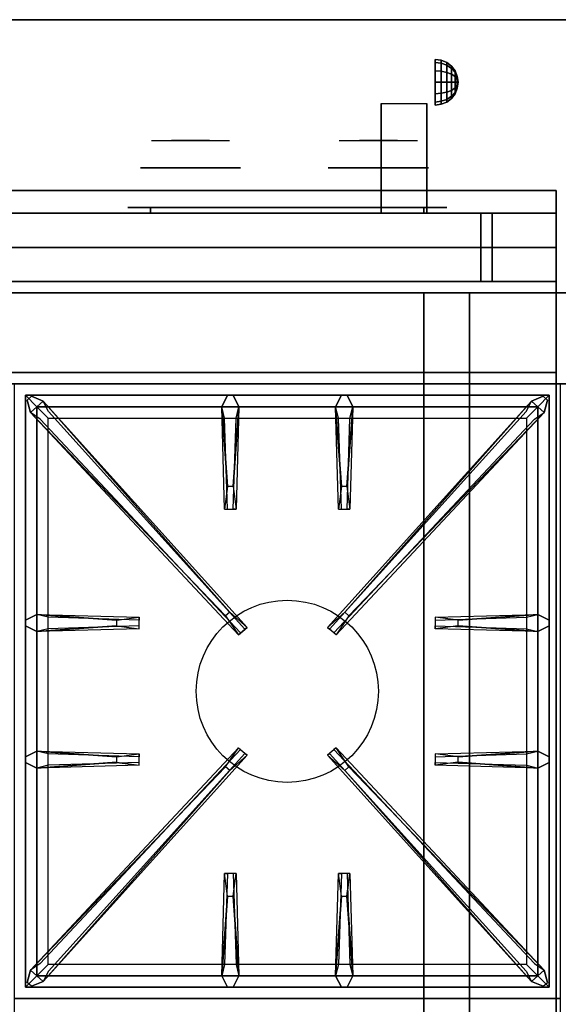
# Model space of a CAD drawing. Extents: x -78 to 78, y -42 to 42.
# Drawn here: x -30 to -18, y 20 to 42 of the extents above; entities that cross this region are included whole.
import ezdxf

# ---------------------------------------------------------------- set-up
doc = ezdxf.new("R2010")
doc.units = 0
for name, color, linetype in [('3D', 254, 'CONTINUOUS'), ('3D-BLACK', 250, 'CONTINUOUS'), ('3D-CASTIRON', 251, 'CONTINUOUS'), ('3D-CHROME', 254, 'CONTINUOUS'), ('3D-FLAT', 7, 'CONTINUOUS'), ('3D-NON', 43, 'CONTINUOUS'), ('3D-VHC', 1, 'CONTINUOUS')]:
    doc.layers.add(name, color=color, linetype=linetype)

msp = doc.modelspace()

# ---------------------------------------------------------------- linework, layer by layer
at = {"layer": '3D', "extrusion": (-1, 0, 0)}
msp.add_arc((-41.886, 19.744, 20.938), 4.902, 32.4662, 62.8207, dxfattribs=at)
at = {"layer": '3D'}
for points in [[(-20.621, 41.108, 24.25), (-20.75, 41.125, 24.25), (-20.75, 41.058, 24.5), (-20.621, 41.043, 24.491)], [(-20.621, 41.043, 24.009), (-20.75, 41.058, 24), (-20.75, 41.125, 24.25), (-20.621, 41.108, 24.25)], [(-20.5, 41.058, 24.25), (-20.621, 41.108, 24.25), (-20.621, 41.043, 24.491), (-20.5, 41, 24.467)], [(-20.5, 41, 24.033), (-20.621, 41.043, 24.009), (-20.621, 41.108, 24.25), (-20.5, 41.058, 24.25)], [(-20.621, 41.043, 24.491), (-20.75, 41.058, 24.5), (-20.75, 40.875, 24.683), (-20.621, 40.866, 24.668)], [(-20.621, 40.866, 23.832), (-20.75, 40.875, 23.817), (-20.75, 41.058, 24), (-20.621, 41.043, 24.009)], [(-20.621, 40.866, 24.668), (-20.75, 40.875, 24.683), (-20.75, 40.625, 24.75), (-20.621, 40.625, 24.733)], [(-20.621, 40.625, 23.767), (-20.75, 40.625, 23.75), (-20.75, 40.875, 23.817), (-20.621, 40.866, 23.832)], [(-20.5, 41, 24.467), (-20.621, 41.043, 24.491), (-20.621, 40.866, 24.668), (-20.5, 40.842, 24.625)], [(-20.5, 40.842, 23.875), (-20.621, 40.866, 23.832), (-20.621, 41.043, 24.009), (-20.5, 41, 24.033)], [(-20.396, 40.979, 24.25), (-20.5, 41.058, 24.25), (-20.5, 41, 24.467), (-20.396, 40.931, 24.427)], [(-20.396, 40.931, 24.073), (-20.5, 41, 24.033), (-20.5, 41.058, 24.25), (-20.396, 40.979, 24.25)], [(-20.396, 40.931, 24.427), (-20.5, 41, 24.467), (-20.5, 40.842, 24.625), (-20.396, 40.802, 24.556)], [(-20.396, 40.802, 23.944), (-20.5, 40.842, 23.875), (-20.5, 41, 24.033), (-20.396, 40.931, 24.073)], [(-20.317, 40.875, 24.25), (-20.396, 40.979, 24.25), (-20.396, 40.931, 24.427), (-20.317, 40.842, 24.375)], [(-20.317, 40.842, 24.125), (-20.396, 40.931, 24.073), (-20.396, 40.979, 24.25), (-20.317, 40.875, 24.25)], [(-20.317, 40.842, 24.375), (-20.396, 40.931, 24.427), (-20.396, 40.802, 24.556), (-20.317, 40.75, 24.467)], [(-20.317, 40.75, 24.033), (-20.396, 40.802, 23.944), (-20.396, 40.931, 24.073), (-20.317, 40.842, 24.125)], [(-20.267, 40.754, 24.25), (-20.317, 40.875, 24.25), (-20.317, 40.842, 24.375), (-20.267, 40.737, 24.315)], [(-20.267, 40.737, 24.185), (-20.317, 40.842, 24.125), (-20.317, 40.875, 24.25), (-20.267, 40.754, 24.25)], [(-20.5, 40.842, 24.625), (-20.621, 40.866, 24.668), (-20.621, 40.625, 24.733), (-20.5, 40.625, 24.683)], [(-20.5, 40.625, 23.817), (-20.621, 40.625, 23.767), (-20.621, 40.866, 23.832), (-20.5, 40.842, 23.875)], [(-20.396, 40.802, 24.556), (-20.5, 40.842, 24.625), (-20.5, 40.625, 24.683), (-20.396, 40.625, 24.604)], [(-20.396, 40.625, 23.896), (-20.5, 40.625, 23.817), (-20.5, 40.842, 23.875), (-20.396, 40.802, 23.944)], [(-20.317, 40.75, 24.467), (-20.396, 40.802, 24.556), (-20.396, 40.625, 24.604), (-20.317, 40.625, 24.5)], [(-20.317, 40.625, 24), (-20.396, 40.625, 23.896), (-20.396, 40.802, 23.944), (-20.317, 40.75, 24.033)], [(-20.267, 40.737, 24.315), (-20.317, 40.842, 24.375), (-20.317, 40.75, 24.467), (-20.267, 40.69, 24.362)], [(-20.267, 40.69, 24.138), (-20.317, 40.75, 24.033), (-20.317, 40.842, 24.125), (-20.267, 40.737, 24.185)], [(-20.267, 40.69, 24.362), (-20.317, 40.75, 24.467), (-20.317, 40.625, 24.5), (-20.267, 40.625, 24.379)], [(-20.267, 40.625, 24.121), (-20.317, 40.625, 24), (-20.317, 40.75, 24.033), (-20.267, 40.69, 24.138)], [(-20.25, 40.625, 24.25), (-20.267, 40.754, 24.25), (-20.267, 40.737, 24.315), (-20.25, 40.625, 24.25)], [(-20.25, 40.625, 24.25), (-20.267, 40.737, 24.185), (-20.267, 40.754, 24.25), (-20.25, 40.625, 24.25)], [(-20.25, 40.625, 24.25), (-20.267, 40.737, 24.315), (-20.267, 40.69, 24.362), (-20.25, 40.625, 24.25)], [(-20.25, 40.625, 24.25), (-20.267, 40.69, 24.138), (-20.267, 40.737, 24.185), (-20.25, 40.625, 24.25)], [(-20.25, 40.625, 24.25), (-20.267, 40.69, 24.362), (-20.267, 40.625, 24.379), (-20.25, 40.625, 24.25)], [(-20.25, 40.625, 24.25), (-20.267, 40.625, 24.121), (-20.267, 40.69, 24.138), (-20.25, 40.625, 24.25)], [(-20.621, 40.384, 23.832), (-20.75, 40.375, 23.817), (-20.75, 40.625, 23.75), (-20.621, 40.625, 23.767)], [(-20.621, 40.625, 24.733), (-20.75, 40.625, 24.75), (-20.75, 40.375, 24.683), (-20.621, 40.384, 24.668)], [(-20.5, 40.408, 23.875), (-20.621, 40.384, 23.832), (-20.621, 40.625, 23.767), (-20.5, 40.625, 23.817)], [(-20.5, 40.625, 24.683), (-20.621, 40.625, 24.733), (-20.621, 40.384, 24.668), (-20.5, 40.408, 24.625)], [(-20.396, 40.448, 23.944), (-20.5, 40.408, 23.875), (-20.5, 40.625, 23.817), (-20.396, 40.625, 23.896)], [(-20.396, 40.625, 24.604), (-20.5, 40.625, 24.683), (-20.5, 40.408, 24.625), (-20.396, 40.448, 24.556)], [(-20.396, 40.319, 24.073), (-20.5, 40.25, 24.033), (-20.5, 40.408, 23.875), (-20.396, 40.448, 23.944)], [(-20.396, 40.448, 24.556), (-20.5, 40.408, 24.625), (-20.5, 40.25, 24.467), (-20.396, 40.319, 24.427)], [(-20.317, 40.5, 24.033), (-20.396, 40.448, 23.944), (-20.396, 40.625, 23.896), (-20.317, 40.625, 24)], [(-20.317, 40.625, 24.5), (-20.396, 40.625, 24.604), (-20.396, 40.448, 24.556), (-20.317, 40.5, 24.467)], [(-20.317, 40.408, 24.125), (-20.396, 40.319, 24.073), (-20.396, 40.448, 23.944), (-20.317, 40.5, 24.033)], [(-20.317, 40.5, 24.467), (-20.396, 40.448, 24.556), (-20.396, 40.319, 24.427), (-20.317, 40.408, 24.375)], [(-20.267, 40.56, 24.138), (-20.317, 40.5, 24.033), (-20.317, 40.625, 24), (-20.267, 40.625, 24.121)], [(-20.267, 40.625, 24.379), (-20.317, 40.625, 24.5), (-20.317, 40.5, 24.467), (-20.267, 40.56, 24.362)], [(-20.267, 40.513, 24.185), (-20.317, 40.408, 24.125), (-20.317, 40.5, 24.033), (-20.267, 40.56, 24.138)], [(-20.267, 40.56, 24.362), (-20.317, 40.5, 24.467), (-20.317, 40.408, 24.375), (-20.267, 40.513, 24.315)], [(-20.267, 40.496, 24.25), (-20.317, 40.375, 24.25), (-20.317, 40.408, 24.125), (-20.267, 40.513, 24.185)], [(-20.267, 40.513, 24.315), (-20.317, 40.408, 24.375), (-20.317, 40.375, 24.25), (-20.267, 40.496, 24.25)], [(-20.25, 40.625, 24.25), (-20.267, 40.56, 24.138), (-20.267, 40.625, 24.121), (-20.25, 40.625, 24.25)], [(-20.25, 40.625, 24.25), (-20.267, 40.513, 24.185), (-20.267, 40.56, 24.138), (-20.25, 40.625, 24.25)], [(-20.25, 40.625, 24.25), (-20.267, 40.496, 24.25), (-20.267, 40.513, 24.185), (-20.25, 40.625, 24.25)], [(-20.25, 40.625, 24.25), (-20.267, 40.513, 24.315), (-20.267, 40.496, 24.25), (-20.25, 40.625, 24.25)], [(-20.25, 40.625, 24.25), (-20.267, 40.56, 24.362), (-20.267, 40.513, 24.315), (-20.25, 40.625, 24.25)], [(-20.25, 40.625, 24.25), (-20.267, 40.625, 24.379), (-20.267, 40.56, 24.362), (-20.25, 40.625, 24.25)], [(-20.621, 40.207, 24.009), (-20.75, 40.192, 24), (-20.75, 40.375, 23.817), (-20.621, 40.384, 23.832)], [(-20.621, 40.384, 24.668), (-20.75, 40.375, 24.683), (-20.75, 40.192, 24.5), (-20.621, 40.207, 24.491)], [(-20.5, 40.25, 24.033), (-20.621, 40.207, 24.009), (-20.621, 40.384, 23.832), (-20.5, 40.408, 23.875)], [(-20.5, 40.408, 24.625), (-20.621, 40.384, 24.668), (-20.621, 40.207, 24.491), (-20.5, 40.25, 24.467)], [(-20.5, 40.192, 24.25), (-20.621, 40.142, 24.25), (-20.621, 40.207, 24.009), (-20.5, 40.25, 24.033)], [(-20.5, 40.25, 24.467), (-20.621, 40.207, 24.491), (-20.621, 40.142, 24.25), (-20.5, 40.192, 24.25)], [(-20.396, 40.271, 24.25), (-20.5, 40.192, 24.25), (-20.5, 40.25, 24.033), (-20.396, 40.319, 24.073)], [(-20.396, 40.319, 24.427), (-20.5, 40.25, 24.467), (-20.5, 40.192, 24.25), (-20.396, 40.271, 24.25)], [(-20.317, 40.375, 24.25), (-20.396, 40.271, 24.25), (-20.396, 40.319, 24.073), (-20.317, 40.408, 24.125)], [(-20.317, 40.408, 24.375), (-20.396, 40.319, 24.427), (-20.396, 40.271, 24.25), (-20.317, 40.375, 24.25)], [(-20.621, 40.142, 24.25), (-20.75, 40.125, 24.25), (-20.75, 40.192, 24), (-20.621, 40.207, 24.009)], [(-20.621, 40.207, 24.491), (-20.75, 40.192, 24.5), (-20.75, 40.125, 24.25), (-20.621, 40.142, 24.25)]]:
    msp.add_3dface(points, dxfattribs=at)
at = {"layer": '3D-BLACK', "extrusion": (0, -1, 0)}
for centre, start, end in [((-27, 30.5, -37.875), 90, 270), ((-21, 30.5, -37.875), 270, 90)]:
    msp.add_arc(centre, 0.5, start, end, dxfattribs=at)
at = {"layer": '3D-BLACK', "invisible_edges": 15}
for points in [[(-27.5, 37.875, 30.5), (-27.433, 37.875, 30.25), (-20.567, 37.875, 30.25), (-20.5, 37.875, 30.5)], [(-27.433, 37.875, 30.75), (-27.5, 37.875, 30.5), (-20.5, 37.875, 30.5), (-20.567, 37.875, 30.75)], [(-27.433, 37.875, 30.25), (-27.25, 37.875, 30.067), (-20.75, 37.875, 30.067), (-20.567, 37.875, 30.25)], [(-27.25, 37.875, 30.933), (-27.433, 37.875, 30.75), (-20.567, 37.875, 30.75), (-20.75, 37.875, 30.933)], [(-27.25, 37.875, 30.067), (-27, 37.875, 30), (-21, 37.875, 30), (-20.75, 37.875, 30.067)], [(-27, 37.875, 31), (-27.25, 37.875, 30.933), (-20.75, 37.875, 30.933), (-21, 37.875, 31)]]:
    msp.add_3dface(points, dxfattribs=at)
at = {"layer": '3D-BLACK'}
for points in [[(-27, 37.875, 30), (-27, 37.75, 30), (-21, 37.75, 30), (-21, 37.875, 30)], [(-21, 37.875, 31), (-21, 37.75, 31), (-27, 37.75, 31), (-27, 37.875, 31)]]:
    msp.add_3dface(points, dxfattribs=at)
at = {"layer": '3D-CASTIRON'}
msp.add_circle((-24, 27.25, 35.2), 2, dxfattribs=at)
for points in [[(-30, 20.5, 35), (-18, 20.5, 35), (-18, 34, 35), (-30, 34, 35)], [(-18.25, 33.75, 35.375), (-29.75, 33.75, 35.375), (-29.5, 33.5, 35.375), (-18.5, 33.5, 35.375)], [(-29.75, 33.75, 35.375), (-29.75, 20.75, 35.375), (-29.5, 21, 35.375), (-29.5, 33.5, 35.375)], [(-18.25, 33.75, 35), (-29.75, 33.75, 35), (-29.75, 33.75, 35.375), (-18.25, 33.75, 35.375)], [(-29.75, 33.75, 35), (-29.75, 20.75, 35), (-29.75, 20.75, 35.375), (-29.75, 33.75, 35.375)], [(-25.31, 31.75, 36), (-25.438, 33.5, 36), (-25.312, 33.75, 35.375), (-25.438, 33.5, 35.375)], [(-22.81, 31.75, 36), (-22.938, 33.5, 36), (-22.812, 33.75, 35.375), (-22.938, 33.5, 35.375)], [(-18.25, 20.75, 35.375), (-18.25, 33.75, 35.375), (-18.5, 33.5, 35.375), (-18.5, 21, 35.375)], [(-18.25, 20.75, 35), (-18.25, 33.75, 35), (-18.25, 33.75, 35.375), (-18.25, 20.75, 35.375)], [(-25.353, 28.908, 36), (-29.641, 33.376, 36), (-29.712, 33.646, 35.375), (-29.641, 33.376, 35.375)], [(-29.359, 33.624, 35.375), (-24.883, 28.654, 35.375), (-24.93, 28.613, 35.25), (-29.241, 33.395, 35)], [(-18.641, 33.624, 35.375), (-23.117, 28.654, 35.375), (-23.07, 28.613, 35.25), (-18.759, 33.395, 35)], [(-22.647, 28.908, 36), (-18.359, 33.376, 36), (-18.288, 33.646, 35.375), (-18.359, 33.376, 35.375)], [(-18.5, 33.5, 35.375), (-29.5, 33.5, 35.375), (-29.25, 33.25, 35), (-18.75, 33.25, 35)], [(-29.5, 33.5, 35.375), (-29.5, 21, 35.375), (-29.25, 21.25, 35), (-29.25, 33.25, 35)], [(-25.062, 33.5, 35.375), (-25.125, 31.25, 35.375), (-25.188, 31.25, 35.25), (-25.125, 33.25, 35)], [(-22.562, 33.5, 35.375), (-22.625, 31.25, 35.375), (-22.688, 31.25, 35.25), (-22.625, 33.25, 35)], [(-18.5, 21, 35.375), (-18.5, 33.5, 35.375), (-18.75, 33.25, 35), (-18.75, 21.25, 35)], [(-29.5, 28.938, 35.375), (-27.25, 28.875, 35.375), (-27.25, 28.812, 35.25), (-29.25, 28.875, 35)], [(-20.25, 28.81, 36), (-18.5, 28.938, 36), (-18.25, 28.812, 35.375), (-18.5, 28.938, 35.375)], [(-27.75, 28.69, 36), (-29.5, 28.562, 36), (-29.75, 28.688, 35.375), (-29.5, 28.562, 35.375)], [(-18.5, 28.562, 35.375), (-20.75, 28.625, 35.375), (-20.75, 28.688, 35.25), (-18.75, 28.625, 35)], [(-29.5, 25.938, 35.375), (-27.25, 25.875, 35.375), (-27.25, 25.812, 35.25), (-29.25, 25.875, 35)], [(-29.359, 20.876, 35.375), (-24.883, 25.846, 35.375), (-24.93, 25.887, 35.25), (-29.241, 21.105, 35)], [(-18.641, 20.876, 35.375), (-23.117, 25.846, 35.375), (-23.07, 25.887, 35.25), (-18.759, 21.105, 35)], [(-20.25, 25.81, 36), (-18.5, 25.938, 36), (-18.25, 25.812, 35.375), (-18.5, 25.938, 35.375)], [(-27.75, 25.69, 36), (-29.5, 25.562, 36), (-29.75, 25.688, 35.375), (-29.5, 25.562, 35.375)], [(-25.353, 25.592, 36), (-29.641, 21.124, 36), (-29.712, 20.854, 35.375), (-29.641, 21.124, 35.375)], [(-22.647, 25.592, 36), (-18.359, 21.124, 36), (-18.288, 20.854, 35.375), (-18.359, 21.124, 35.375)], [(-18.5, 25.562, 35.375), (-20.75, 25.625, 35.375), (-20.75, 25.688, 35.25), (-18.75, 25.625, 35)], [(-25.438, 21, 35.375), (-25.375, 23.25, 35.375), (-25.312, 23.25, 35.25), (-25.375, 21.25, 35)], [(-22.938, 21, 35.375), (-22.875, 23.25, 35.375), (-22.812, 23.25, 35.25), (-22.875, 21.25, 35)], [(-25.19, 22.75, 36), (-25.062, 21, 36), (-25.188, 20.75, 35.375), (-25.062, 21, 35.375)], [(-22.69, 22.75, 36), (-22.562, 21, 36), (-22.688, 20.75, 35.375), (-22.562, 21, 35.375)], [(-29.5, 21, 35.375), (-18.5, 21, 35.375), (-18.75, 21.25, 35), (-29.25, 21.25, 35)], [(-29.75, 20.75, 35.375), (-18.25, 20.75, 35.375), (-18.5, 21, 35.375), (-29.5, 21, 35.375)], [(-29.75, 20.75, 35), (-18.25, 20.75, 35), (-18.25, 20.75, 35.375), (-29.75, 20.75, 35.375)], [(-30, 7, 35), (-18, 7, 35), (-18, 20.5, 35), (-30, 20.5, 35)]]:
    msp.add_3dface(points, dxfattribs=at)
for points, invisible_edges in [([(-25.438, 33.5, 36), (-25.062, 33.5, 36), (-25.188, 33.75, 35.375), (-25.312, 33.75, 35.375)], 10), ([(-25.19, 31.75, 36), (-25.062, 33.5, 36), (-25.188, 33.75, 35.375), (-25.062, 33.5, 35.375)], 8), ([(-22.938, 33.5, 36), (-22.562, 33.5, 36), (-22.688, 33.75, 35.375), (-22.812, 33.75, 35.375)], 10), ([(-22.69, 31.75, 36), (-22.562, 33.5, 36), (-22.688, 33.75, 35.375), (-22.562, 33.5, 35.375)], 8), ([(-29.641, 33.376, 36), (-29.359, 33.624, 36), (-29.618, 33.729, 35.375), (-29.712, 33.646, 35.375)], 10), ([(-25.262, 28.987, 36), (-25.354, 28.906, 36), (-29.641, 33.376, 36), (-29.359, 33.624, 36)], 13), ([(-25.262, 28.987, 36), (-29.359, 33.624, 36), (-29.618, 33.729, 35.375), (-29.359, 33.624, 35.375)], 8), ([(-29.359, 33.624, 35.375), (-25.262, 28.987, 36), (-24.883, 28.654, 35.375), (-29.359, 33.624, 35.375)], 4), ([(-18.641, 33.624, 35.375), (-22.738, 28.987, 36), (-23.117, 28.654, 35.375), (-18.641, 33.624, 35.375)], 4), ([(-22.738, 28.987, 36), (-18.641, 33.624, 36), (-18.382, 33.729, 35.375), (-18.641, 33.624, 35.375)], 8), ([(-22.738, 28.987, 36), (-22.646, 28.906, 36), (-18.359, 33.376, 36), (-18.641, 33.624, 36)], 13), ([(-18.359, 33.376, 36), (-18.641, 33.624, 36), (-18.382, 33.729, 35.375), (-18.288, 33.646, 35.375)], 10), ([(-29.641, 33.376, 35.375), (-25.353, 28.908, 36), (-25.071, 28.489, 35.375), (-29.641, 33.376, 35.375)], 1), ([(-29.641, 33.376, 35.375), (-25.071, 28.489, 35.375), (-25.024, 28.53, 35.25), (-29.429, 33.23, 35)], 1), ([(-25.438, 33.5, 35.375), (-25.31, 31.75, 36), (-25.375, 31.25, 35.375), (-25.438, 33.5, 35.375)], 1), ([(-25.438, 33.5, 35.375), (-25.375, 31.25, 35.375), (-25.312, 31.25, 35.25), (-25.375, 33.25, 35)], 1), ([(-25.19, 31.75, 36), (-25.312, 31.75, 36), (-25.438, 33.5, 36), (-25.062, 33.5, 36)], 13), ([(-25.062, 33.5, 35.375), (-25.19, 31.75, 36), (-25.125, 31.25, 35.375), (-25.062, 33.5, 35.375)], 4), ([(-18.359, 33.376, 35.375), (-22.929, 28.489, 35.375), (-22.976, 28.53, 35.25), (-18.571, 33.23, 35)], 1), ([(-22.938, 33.5, 35.375), (-22.81, 31.75, 36), (-22.875, 31.25, 35.375), (-22.938, 33.5, 35.375)], 1), ([(-22.938, 33.5, 35.375), (-22.875, 31.25, 35.375), (-22.812, 31.25, 35.25), (-22.875, 33.25, 35)], 1), ([(-22.69, 31.75, 36), (-22.812, 31.75, 36), (-22.938, 33.5, 36), (-22.562, 33.5, 36)], 13), ([(-18.359, 33.376, 35.375), (-22.647, 28.908, 36), (-22.929, 28.489, 35.375), (-18.359, 33.376, 35.375)], 1), ([(-22.562, 33.5, 35.375), (-22.69, 31.75, 36), (-22.625, 31.25, 35.375), (-22.562, 33.5, 35.375)], 4), ([(-25.375, 31.25, 35.375), (-25.125, 31.25, 35.375), (-25.19, 31.75, 36), (-25.312, 31.75, 36)], 2), ([(-22.875, 31.25, 35.375), (-22.625, 31.25, 35.375), (-22.69, 31.75, 36), (-22.812, 31.75, 36)], 2), ([(-25.312, 31.25, 35.25), (-25.188, 31.25, 35.25), (-25.125, 31.25, 35.375), (-25.375, 31.25, 35.375)], 14), ([(-22.812, 31.25, 35.25), (-22.688, 31.25, 35.25), (-22.625, 31.25, 35.375), (-22.875, 31.25, 35.375)], 14), ([(-25.071, 28.489, 35.375), (-24.883, 28.654, 35.375), (-25.262, 28.987, 36), (-25.354, 28.906, 36)], 2), ([(-22.929, 28.489, 35.375), (-23.117, 28.654, 35.375), (-22.738, 28.987, 36), (-22.646, 28.906, 36)], 2), ([(-27.75, 28.81, 36), (-29.5, 28.938, 36), (-29.75, 28.812, 35.375), (-29.5, 28.938, 35.375)], 8), ([(-29.5, 28.562, 36), (-29.5, 28.938, 36), (-29.75, 28.812, 35.375), (-29.75, 28.688, 35.375)], 10), ([(-29.5, 28.938, 35.375), (-27.75, 28.81, 36), (-27.25, 28.875, 35.375), (-29.5, 28.938, 35.375)], 4), ([(-27.75, 28.81, 36), (-27.75, 28.688, 36), (-29.5, 28.562, 36), (-29.5, 28.938, 36)], 13), ([(-27.25, 28.625, 35.375), (-27.25, 28.875, 35.375), (-27.75, 28.81, 36), (-27.75, 28.688, 36)], 2), ([(-27.25, 28.688, 35.25), (-27.25, 28.812, 35.25), (-27.25, 28.875, 35.375), (-27.25, 28.625, 35.375)], 14), ([(-18.5, 28.938, 35.375), (-20.25, 28.81, 36), (-20.75, 28.875, 35.375), (-18.5, 28.938, 35.375)], 1), ([(-18.5, 28.938, 35.375), (-20.75, 28.875, 35.375), (-20.75, 28.812, 35.25), (-18.75, 28.875, 35)], 1), ([(-20.75, 28.875, 35.375), (-20.75, 28.625, 35.375), (-20.25, 28.69, 36), (-20.25, 28.812, 36)], 2), ([(-20.75, 28.812, 35.25), (-20.75, 28.688, 35.25), (-20.75, 28.625, 35.375), (-20.75, 28.875, 35.375)], 14), ([(-20.25, 28.69, 36), (-20.25, 28.812, 36), (-18.5, 28.938, 36), (-18.5, 28.562, 36)], 13), ([(-18.5, 28.938, 36), (-18.5, 28.562, 36), (-18.25, 28.688, 35.375), (-18.25, 28.812, 35.375)], 10), ([(-29.5, 28.562, 35.375), (-27.75, 28.69, 36), (-27.25, 28.625, 35.375), (-29.5, 28.562, 35.375)], 1), ([(-29.5, 28.562, 35.375), (-27.25, 28.625, 35.375), (-27.25, 28.688, 35.25), (-29.25, 28.625, 35)], 1), ([(-25.024, 28.53, 35.25), (-24.93, 28.613, 35.25), (-24.883, 28.654, 35.375), (-25.071, 28.489, 35.375)], 14), ([(-22.976, 28.53, 35.25), (-23.07, 28.613, 35.25), (-23.117, 28.654, 35.375), (-22.929, 28.489, 35.375)], 14), ([(-18.5, 28.562, 35.375), (-20.25, 28.69, 36), (-20.75, 28.625, 35.375), (-18.5, 28.562, 35.375)], 4), ([(-20.25, 28.69, 36), (-18.5, 28.562, 36), (-18.25, 28.688, 35.375), (-18.5, 28.562, 35.375)], 8), ([(-29.641, 21.124, 35.375), (-25.353, 25.592, 36), (-25.071, 26.011, 35.375), (-29.641, 21.124, 35.375)], 1), ([(-29.641, 21.124, 35.375), (-25.071, 26.011, 35.375), (-25.024, 25.97, 35.25), (-29.429, 21.27, 35)], 1), ([(-25.071, 26.011, 35.375), (-24.883, 25.846, 35.375), (-25.262, 25.513, 36), (-25.354, 25.594, 36)], 2), ([(-25.024, 25.97, 35.25), (-24.93, 25.887, 35.25), (-24.883, 25.846, 35.375), (-25.071, 26.011, 35.375)], 14), ([(-22.929, 26.011, 35.375), (-23.117, 25.846, 35.375), (-22.738, 25.513, 36), (-22.646, 25.594, 36)], 2), ([(-22.976, 25.97, 35.25), (-23.07, 25.887, 35.25), (-23.117, 25.846, 35.375), (-22.929, 26.011, 35.375)], 14), ([(-18.359, 21.124, 35.375), (-22.929, 26.011, 35.375), (-22.976, 25.97, 35.25), (-18.571, 21.27, 35)], 1), ([(-18.359, 21.124, 35.375), (-22.647, 25.592, 36), (-22.929, 26.011, 35.375), (-18.359, 21.124, 35.375)], 1), ([(-27.75, 25.81, 36), (-29.5, 25.938, 36), (-29.75, 25.812, 35.375), (-29.5, 25.938, 35.375)], 8), ([(-29.5, 25.562, 36), (-29.5, 25.938, 36), (-29.75, 25.812, 35.375), (-29.75, 25.688, 35.375)], 10), ([(-29.5, 25.938, 35.375), (-27.75, 25.81, 36), (-27.25, 25.875, 35.375), (-29.5, 25.938, 35.375)], 4), ([(-27.75, 25.81, 36), (-27.75, 25.688, 36), (-29.5, 25.562, 36), (-29.5, 25.938, 36)], 13), ([(-29.359, 20.876, 35.375), (-25.262, 25.513, 36), (-24.883, 25.846, 35.375), (-29.359, 20.876, 35.375)], 4), ([(-27.25, 25.625, 35.375), (-27.25, 25.875, 35.375), (-27.75, 25.81, 36), (-27.75, 25.688, 36)], 2), ([(-27.25, 25.688, 35.25), (-27.25, 25.812, 35.25), (-27.25, 25.875, 35.375), (-27.25, 25.625, 35.375)], 14), ([(-18.641, 20.876, 35.375), (-22.738, 25.513, 36), (-23.117, 25.846, 35.375), (-18.641, 20.876, 35.375)], 4), ([(-18.5, 25.938, 35.375), (-20.25, 25.81, 36), (-20.75, 25.875, 35.375), (-18.5, 25.938, 35.375)], 1), ([(-18.5, 25.938, 35.375), (-20.75, 25.875, 35.375), (-20.75, 25.812, 35.25), (-18.75, 25.875, 35)], 1), ([(-20.75, 25.875, 35.375), (-20.75, 25.625, 35.375), (-20.25, 25.69, 36), (-20.25, 25.812, 36)], 2), ([(-20.75, 25.812, 35.25), (-20.75, 25.688, 35.25), (-20.75, 25.625, 35.375), (-20.75, 25.875, 35.375)], 14), ([(-20.25, 25.69, 36), (-20.25, 25.812, 36), (-18.5, 25.938, 36), (-18.5, 25.562, 36)], 13), ([(-18.5, 25.938, 36), (-18.5, 25.562, 36), (-18.25, 25.688, 35.375), (-18.25, 25.812, 35.375)], 10), ([(-25.262, 25.513, 36), (-25.354, 25.594, 36), (-29.641, 21.124, 36), (-29.359, 20.876, 36)], 13), ([(-29.5, 25.562, 35.375), (-27.75, 25.69, 36), (-27.25, 25.625, 35.375), (-29.5, 25.562, 35.375)], 1), ([(-29.5, 25.562, 35.375), (-27.25, 25.625, 35.375), (-27.25, 25.688, 35.25), (-29.25, 25.625, 35)], 1), ([(-22.738, 25.513, 36), (-22.646, 25.594, 36), (-18.359, 21.124, 36), (-18.641, 20.876, 36)], 13), ([(-18.5, 25.562, 35.375), (-20.25, 25.69, 36), (-20.75, 25.625, 35.375), (-18.5, 25.562, 35.375)], 4), ([(-20.25, 25.69, 36), (-18.5, 25.562, 36), (-18.25, 25.688, 35.375), (-18.5, 25.562, 35.375)], 8), ([(-25.262, 25.513, 36), (-29.359, 20.876, 36), (-29.618, 20.771, 35.375), (-29.359, 20.876, 35.375)], 8), ([(-22.738, 25.513, 36), (-18.641, 20.876, 36), (-18.382, 20.771, 35.375), (-18.641, 20.876, 35.375)], 8), ([(-25.438, 21, 35.375), (-25.31, 22.75, 36), (-25.375, 23.25, 35.375), (-25.438, 21, 35.375)], 4), ([(-25.125, 23.25, 35.375), (-25.375, 23.25, 35.375), (-25.31, 22.75, 36), (-25.188, 22.75, 36)], 2), ([(-25.188, 23.25, 35.25), (-25.312, 23.25, 35.25), (-25.375, 23.25, 35.375), (-25.125, 23.25, 35.375)], 14), ([(-25.062, 21, 35.375), (-25.19, 22.75, 36), (-25.125, 23.25, 35.375), (-25.062, 21, 35.375)], 1), ([(-25.062, 21, 35.375), (-25.125, 23.25, 35.375), (-25.188, 23.25, 35.25), (-25.125, 21.25, 35)], 1), ([(-22.938, 21, 35.375), (-22.81, 22.75, 36), (-22.875, 23.25, 35.375), (-22.938, 21, 35.375)], 4), ([(-22.625, 23.25, 35.375), (-22.875, 23.25, 35.375), (-22.81, 22.75, 36), (-22.688, 22.75, 36)], 2), ([(-22.688, 23.25, 35.25), (-22.812, 23.25, 35.25), (-22.875, 23.25, 35.375), (-22.625, 23.25, 35.375)], 14), ([(-22.562, 21, 35.375), (-22.69, 22.75, 36), (-22.625, 23.25, 35.375), (-22.562, 21, 35.375)], 1), ([(-22.562, 21, 35.375), (-22.625, 23.25, 35.375), (-22.688, 23.25, 35.25), (-22.625, 21.25, 35)], 1), ([(-25.31, 22.75, 36), (-25.438, 21, 36), (-25.312, 20.75, 35.375), (-25.438, 21, 35.375)], 8), ([(-25.31, 22.75, 36), (-25.188, 22.75, 36), (-25.062, 21, 36), (-25.438, 21, 36)], 13), ([(-22.81, 22.75, 36), (-22.938, 21, 36), (-22.812, 20.75, 35.375), (-22.938, 21, 35.375)], 8), ([(-22.81, 22.75, 36), (-22.688, 22.75, 36), (-22.562, 21, 36), (-22.938, 21, 36)], 13), ([(-29.641, 21.124, 36), (-29.359, 20.876, 36), (-29.618, 20.771, 35.375), (-29.712, 20.854, 35.375)], 10), ([(-25.062, 21, 36), (-25.438, 21, 36), (-25.312, 20.75, 35.375), (-25.188, 20.75, 35.375)], 10), ([(-22.562, 21, 36), (-22.938, 21, 36), (-22.812, 20.75, 35.375), (-22.688, 20.75, 35.375)], 10), ([(-18.359, 21.124, 36), (-18.641, 20.876, 36), (-18.382, 20.771, 35.375), (-18.288, 20.854, 35.375)], 10)]:
    msp.add_3dface(points, dxfattribs=dict(at, invisible_edges=invisible_edges))
at = {"layer": '3D-CHROME', "extrusion": (0, 1, 0)}
for centre in [(26.125, 30.5, 38.75), (22, 30.5, 38.75)]:
    msp.add_circle(centre, 1.1, dxfattribs=at)
at = {"layer": '3D-CHROME', "extrusion": (0, -1, 0)}
for centre, radius, start, end in [((-26.125, 30.5, -39.35), 1.1, 218.6926, 321.3074), ((-27.302, 30.805, -39.35), 1.042, 287.7774, 43.1678), ((-26.125, 30.5, -39.35), 1.1, 67.7474, 112.2526), ((-24.948, 30.805, -39.35), 1.042, 136.8322, 252.2226), ((-22, 30.5, -39.35), 1.1, 218.6926, 321.3074), ((-23.177, 30.805, -39.35), 1.042, 287.7774, 43.1678), ((-22, 30.5, -39.35), 1.1, 67.7474, 112.2526), ((-20.823, 30.805, -39.35), 1.042, 136.8322, 252.2226)]:
    msp.add_arc(centre, radius, start, end, dxfattribs=at)
at = {"layer": '3D-CHROME', "extrusion": (0, 1, 0)}
for centre, start, end in [((26.125, 30.5, 37.875), 180, 0), ((26.125, 30.5, 37.875), 0, 180), ((22, 30.5, 37.875), 180, 0), ((22, 30.5, 37.875), 0, 180)]:
    msp.add_arc(centre, 0.2, start, end, dxfattribs=at)
at = {"layer": '3D-CHROME', "invisible_edges": 15}
for points in [[(-26.674, 39.35, 29.973), (-26.984, 39.35, 29.812), (-26.743, 39.35, 29.59), (-26.483, 39.35, 29.77)], [(-26.483, 39.35, 29.77), (-26.743, 39.35, 29.59), (-26.448, 39.35, 29.449), (-26.302, 39.35, 29.641)], [(-26.435, 39.35, 30.226), (-26.674, 39.35, 29.973), (-26.483, 39.35, 29.77), (-26.287, 39.35, 30.073)], [(-26.542, 39.35, 31.518), (-26.349, 39.35, 31.228), (-26.24, 39.35, 31.253), (-26.407, 39.35, 31.563)], [(-26.287, 39.35, 30.073), (-26.483, 39.35, 29.77), (-26.302, 39.35, 29.641), (-26.193, 39.35, 29.975)], [(-26.302, 39.35, 29.641), (-26.448, 39.35, 29.449), (-26.125, 39.35, 29.4), (-26.125, 39.35, 29.597)], [(-26.293, 39.35, 30.543), (-26.435, 39.35, 30.226), (-26.287, 39.35, 30.073), (-26.175, 39.35, 30.455)], [(-26.407, 39.35, 31.563), (-26.24, 39.35, 31.253), (-26.172, 39.35, 31.268), (-26.267, 39.35, 31.591)], [(-26.349, 39.35, 31.228), (-26.263, 39.35, 30.89), (-26.159, 39.35, 30.866), (-26.24, 39.35, 31.253)], [(-26.193, 39.35, 29.975), (-26.302, 39.35, 29.641), (-26.125, 39.35, 29.597), (-26.125, 39.35, 29.941)], [(-26.263, 39.35, 30.89), (-26.293, 39.35, 30.543), (-26.175, 39.35, 30.455), (-26.159, 39.35, 30.866)], [(-26.175, 39.35, 30.455), (-26.287, 39.35, 30.073), (-26.193, 39.35, 29.975), (-26.132, 39.35, 30.398)], [(-26.267, 39.35, 31.591), (-26.172, 39.35, 31.268), (-26.125, 39.35, 31.273), (-26.125, 39.35, 31.6)], [(-26.24, 39.35, 31.253), (-26.159, 39.35, 30.866), (-26.125, 39.35, 30.85), (-26.172, 39.35, 31.268)], [(-26.132, 39.35, 30.398), (-26.193, 39.35, 29.975), (-26.125, 39.35, 29.941), (-26.125, 39.35, 30.378)], [(-26.159, 39.35, 30.866), (-26.175, 39.35, 30.455), (-26.132, 39.35, 30.398), (-26.125, 39.35, 30.85)], [(-26.172, 39.35, 31.268), (-26.125, 39.35, 30.85), (-26.125, 39.35, 30.844), (-26.125, 39.35, 31.273)], [(-26.125, 39.35, 30.85), (-26.132, 39.35, 30.398), (-26.125, 39.35, 30.378), (-26.125, 39.35, 30.844)], [(-26.125, 39.35, 30.85), (-26.118, 39.35, 30.398), (-26.075, 39.35, 30.455), (-26.091, 39.35, 30.866)], [(-26.078, 39.35, 31.268), (-26.125, 39.35, 30.85), (-26.091, 39.35, 30.866), (-26.01, 39.35, 31.253)], [(-26.125, 39.35, 29.597), (-26.125, 39.35, 29.4), (-25.802, 39.35, 29.449), (-25.948, 39.35, 29.641)], [(-26.125, 39.35, 29.941), (-26.125, 39.35, 29.597), (-25.948, 39.35, 29.641), (-26.057, 39.35, 29.975)], [(-26.125, 39.35, 30.378), (-26.125, 39.35, 29.941), (-26.057, 39.35, 29.975), (-26.118, 39.35, 30.398)], [(-26.125, 39.35, 30.844), (-26.125, 39.35, 30.378), (-26.118, 39.35, 30.398), (-26.125, 39.35, 30.85)], [(-26.125, 39.35, 31.273), (-26.125, 39.35, 30.844), (-26.125, 39.35, 30.85), (-26.078, 39.35, 31.268)], [(-26.125, 39.35, 31.6), (-26.125, 39.35, 31.273), (-26.078, 39.35, 31.268), (-25.983, 39.35, 31.591)], [(-26.118, 39.35, 30.398), (-26.057, 39.35, 29.975), (-25.963, 39.35, 30.073), (-26.075, 39.35, 30.455)], [(-26.091, 39.35, 30.866), (-26.075, 39.35, 30.455), (-25.957, 39.35, 30.543), (-25.987, 39.35, 30.89)], [(-26.01, 39.35, 31.253), (-26.091, 39.35, 30.866), (-25.987, 39.35, 30.89), (-25.901, 39.35, 31.228)], [(-25.983, 39.35, 31.591), (-26.078, 39.35, 31.268), (-26.01, 39.35, 31.253), (-25.843, 39.35, 31.563)], [(-26.075, 39.35, 30.455), (-25.963, 39.35, 30.073), (-25.815, 39.35, 30.226), (-25.957, 39.35, 30.543)], [(-26.057, 39.35, 29.975), (-25.948, 39.35, 29.641), (-25.767, 39.35, 29.77), (-25.963, 39.35, 30.073)], [(-25.843, 39.35, 31.563), (-26.01, 39.35, 31.253), (-25.901, 39.35, 31.228), (-25.708, 39.35, 31.518)], [(-25.963, 39.35, 30.073), (-25.767, 39.35, 29.77), (-25.576, 39.35, 29.973), (-25.815, 39.35, 30.226)], [(-25.948, 39.35, 29.641), (-25.802, 39.35, 29.449), (-25.507, 39.35, 29.59), (-25.767, 39.35, 29.77)], [(-25.767, 39.35, 29.77), (-25.507, 39.35, 29.59), (-25.266, 39.35, 29.812), (-25.576, 39.35, 29.973)], [(-22.549, 39.35, 29.973), (-22.859, 39.35, 29.812), (-22.618, 39.35, 29.59), (-22.358, 39.35, 29.77)], [(-22.358, 39.35, 29.77), (-22.618, 39.35, 29.59), (-22.323, 39.35, 29.449), (-22.177, 39.35, 29.641)], [(-22.31, 39.35, 30.226), (-22.549, 39.35, 29.973), (-22.358, 39.35, 29.77), (-22.162, 39.35, 30.073)], [(-22.417, 39.35, 31.518), (-22.224, 39.35, 31.228), (-22.115, 39.35, 31.253), (-22.282, 39.35, 31.563)], [(-22.162, 39.35, 30.073), (-22.358, 39.35, 29.77), (-22.177, 39.35, 29.641), (-22.068, 39.35, 29.975)], [(-22.177, 39.35, 29.641), (-22.323, 39.35, 29.449), (-22, 39.35, 29.4), (-22, 39.35, 29.597)], [(-22.168, 39.35, 30.543), (-22.31, 39.35, 30.226), (-22.162, 39.35, 30.073), (-22.05, 39.35, 30.455)], [(-22.282, 39.35, 31.563), (-22.115, 39.35, 31.253), (-22.047, 39.35, 31.268), (-22.142, 39.35, 31.591)], [(-22.224, 39.35, 31.228), (-22.138, 39.35, 30.89), (-22.034, 39.35, 30.866), (-22.115, 39.35, 31.253)], [(-22.068, 39.35, 29.975), (-22.177, 39.35, 29.641), (-22, 39.35, 29.597), (-22, 39.35, 29.941)], [(-22.138, 39.35, 30.89), (-22.168, 39.35, 30.543), (-22.05, 39.35, 30.455), (-22.034, 39.35, 30.866)], [(-22.05, 39.35, 30.455), (-22.162, 39.35, 30.073), (-22.068, 39.35, 29.975), (-22.007, 39.35, 30.398)], [(-22.142, 39.35, 31.591), (-22.047, 39.35, 31.268), (-22, 39.35, 31.273), (-22, 39.35, 31.6)], [(-22.115, 39.35, 31.253), (-22.034, 39.35, 30.866), (-22, 39.35, 30.85), (-22.047, 39.35, 31.268)], [(-22.007, 39.35, 30.398), (-22.068, 39.35, 29.975), (-22, 39.35, 29.941), (-22, 39.35, 30.378)], [(-22.034, 39.35, 30.866), (-22.05, 39.35, 30.455), (-22.007, 39.35, 30.398), (-22, 39.35, 30.85)], [(-22.047, 39.35, 31.268), (-22, 39.35, 30.85), (-22, 39.35, 30.844), (-22, 39.35, 31.273)], [(-22, 39.35, 30.85), (-22.007, 39.35, 30.398), (-22, 39.35, 30.378), (-22, 39.35, 30.844)], [(-22, 39.35, 30.85), (-21.993, 39.35, 30.398), (-21.95, 39.35, 30.455), (-21.966, 39.35, 30.866)], [(-21.953, 39.35, 31.268), (-22, 39.35, 30.85), (-21.966, 39.35, 30.866), (-21.885, 39.35, 31.253)], [(-22, 39.35, 29.597), (-22, 39.35, 29.4), (-21.677, 39.35, 29.449), (-21.823, 39.35, 29.641)], [(-22, 39.35, 29.941), (-22, 39.35, 29.597), (-21.823, 39.35, 29.641), (-21.932, 39.35, 29.975)], [(-22, 39.35, 30.378), (-22, 39.35, 29.941), (-21.932, 39.35, 29.975), (-21.993, 39.35, 30.398)], [(-22, 39.35, 30.844), (-22, 39.35, 30.378), (-21.993, 39.35, 30.398), (-22, 39.35, 30.85)], [(-22, 39.35, 31.273), (-22, 39.35, 30.844), (-22, 39.35, 30.85), (-21.953, 39.35, 31.268)], [(-22, 39.35, 31.6), (-22, 39.35, 31.273), (-21.953, 39.35, 31.268), (-21.858, 39.35, 31.591)], [(-21.993, 39.35, 30.398), (-21.932, 39.35, 29.975), (-21.838, 39.35, 30.073), (-21.95, 39.35, 30.455)], [(-21.966, 39.35, 30.866), (-21.95, 39.35, 30.455), (-21.832, 39.35, 30.543), (-21.862, 39.35, 30.89)], [(-21.885, 39.35, 31.253), (-21.966, 39.35, 30.866), (-21.862, 39.35, 30.89), (-21.776, 39.35, 31.228)], [(-21.858, 39.35, 31.591), (-21.953, 39.35, 31.268), (-21.885, 39.35, 31.253), (-21.718, 39.35, 31.563)], [(-21.95, 39.35, 30.455), (-21.838, 39.35, 30.073), (-21.69, 39.35, 30.226), (-21.832, 39.35, 30.543)], [(-21.932, 39.35, 29.975), (-21.823, 39.35, 29.641), (-21.642, 39.35, 29.77), (-21.838, 39.35, 30.073)], [(-21.718, 39.35, 31.563), (-21.885, 39.35, 31.253), (-21.776, 39.35, 31.228), (-21.583, 39.35, 31.518)], [(-21.838, 39.35, 30.073), (-21.642, 39.35, 29.77), (-21.451, 39.35, 29.973), (-21.69, 39.35, 30.226)], [(-21.823, 39.35, 29.641), (-21.677, 39.35, 29.449), (-21.382, 39.35, 29.59), (-21.642, 39.35, 29.77)], [(-21.642, 39.35, 29.77), (-21.382, 39.35, 29.59), (-21.141, 39.35, 29.812), (-21.451, 39.35, 29.973)]]:
    msp.add_3dface(points, dxfattribs=at)
at = {"layer": '3D-FLAT'}
for points in [[(-54, 34, 35), (54, 34, 35), (54, 42, 35), (-54, 42, 35)], [(-54, 34, 36), (54, 34, 36), (54, 42, 36), (-54, 42, 36)], [(-20.938, 37.75, 24.438), (-21.938, 37.75, 24.438), (-21.938, 40.161, 24.438), (-20.938, 40.161, 24.438)], [(-53.9, 34.25, 27), (-18.1, 34.25, 27), (-18.1, 37, 27), (-53.9, 37, 27)], [(-18.1, 36.25, 26.8), (-53.9, 36.25, 26.8), (-53.9, 7.1, 26.8), (-18.1, 7.1, 26.8)], [(-18.1, 36.25, 6), (-53.9, 36.25, 6), (-53.9, 7.1, 6), (-18.1, 7.1, 6)], [(-48, 11, 25), (-48, 36, 25), (-21, 36, 25), (-21, 11, 25)], [(-21, 11, 11), (-21, 36, 11), (-48, 36, 11), (-48, 11, 11)]]:
    msp.add_3dface(points, dxfattribs=at)
at = {"layer": '3D-FLAT', "invisible_edges": 15}
msp.add_3dface([(-20.85, 31.535), (-20.65, 31.535), (-20.65, 31.735), (-20.85, 31.735)], dxfattribs=at)
at = {"layer": '3D-NON'}
for points in [[(-54, 42, 36), (54, 42, 36), (54, 42, 35), (-54, 42, 35)], [(-21.938, 40.161, 24.437), (-21.938, 40.136, 24.356), (-21.938, 39.15, 24.279), (-21.938, 39.184, 24.437)], [(-21.938, 40.129, 24.187), (-21.938, 40.147, 24.104), (-21.938, 39.09, 23.77), (-21.938, 39.088, 23.931)], [(-21.938, 40.136, 24.356), (-21.938, 40.125, 24.272), (-21.938, 39.113, 24.105), (-21.938, 39.15, 24.279)], [(-21.938, 40.125, 24.272), (-21.938, 40.129, 24.187), (-21.938, 39.088, 23.931), (-21.938, 39.113, 24.105)], [(-20.938, 40.161, 24.437), (-20.938, 40.136, 24.356), (-20.938, 39.15, 24.279), (-20.938, 39.184, 24.437)], [(-20.938, 40.129, 24.187), (-20.938, 40.147, 24.104), (-20.938, 39.09, 23.77), (-20.938, 39.088, 23.931)], [(-20.938, 40.136, 24.356), (-20.938, 40.125, 24.272), (-20.938, 39.113, 24.105), (-20.938, 39.15, 24.279)], [(-20.938, 40.125, 24.272), (-20.938, 40.129, 24.187), (-20.938, 39.088, 23.931), (-20.938, 39.113, 24.105)], [(-21.938, 39.184, 24.437), (-21.938, 39.15, 24.279), (-21.938, 38.675, 24.159), (-21.938, 38.706, 24.438)], [(-21.938, 39.15, 24.279), (-21.938, 39.113, 24.105), (-21.938, 38.63, 23.902), (-21.938, 38.675, 24.159)], [(-20.938, 39.184, 24.437), (-20.938, 39.15, 24.279), (-20.938, 38.675, 24.159), (-20.938, 38.706, 24.438)], [(-20.938, 39.15, 24.279), (-20.938, 39.113, 24.105), (-20.938, 38.63, 23.902), (-20.938, 38.675, 24.159)], [(-21.938, 39.113, 24.105), (-21.938, 39.088, 23.931), (-21.938, 38.592, 23.646), (-21.938, 38.63, 23.902)], [(-21.938, 39.088, 23.931), (-21.938, 39.09, 23.77), (-21.938, 38.583, 23.366), (-21.938, 38.592, 23.646)], [(-20.938, 39.113, 24.105), (-20.938, 39.088, 23.931), (-20.938, 38.592, 23.646), (-20.938, 38.63, 23.902)], [(-20.938, 39.088, 23.931), (-20.938, 39.09, 23.77), (-20.938, 38.583, 23.366), (-20.938, 38.592, 23.646)], [(-21.938, 38.706, 24.438), (-21.938, 38.675, 24.159), (-21.938, 38.21, 24.029), (-21.938, 38.228, 24.438)], [(-21.938, 38.675, 24.159), (-21.938, 38.63, 23.902), (-21.938, 38.176, 23.668), (-21.938, 38.21, 24.029)], [(-21.938, 38.63, 23.902), (-21.938, 38.592, 23.646), (-21.938, 38.145, 23.307), (-21.938, 38.176, 23.668)], [(-21.938, 38.592, 23.646), (-21.938, 38.583, 23.366), (-21.938, 38.134, 22.898), (-21.938, 38.145, 23.307)], [(-20.938, 38.706, 24.438), (-20.938, 38.675, 24.159), (-20.938, 38.21, 24.029), (-20.938, 38.228, 24.438)], [(-20.938, 38.675, 24.159), (-20.938, 38.63, 23.902), (-20.938, 38.176, 23.668), (-20.938, 38.21, 24.029)], [(-20.938, 38.63, 23.902), (-20.938, 38.592, 23.646), (-20.938, 38.145, 23.307), (-20.938, 38.176, 23.668)], [(-20.938, 38.592, 23.646), (-20.938, 38.583, 23.366), (-20.938, 38.134, 22.898), (-20.938, 38.145, 23.307)], [(-21.938, 38.228, 24.438), (-21.938, 38.21, 24.029), (-21.938, 37.75, 23.922), (-21.938, 37.75, 24.438)], [(-21.938, 38.21, 24.029), (-21.938, 38.176, 23.668), (-21.938, 37.75, 23.406), (-21.938, 37.75, 23.922)], [(-21.938, 38.176, 23.668), (-21.938, 38.145, 23.307), (-21.938, 37.75, 22.891), (-21.938, 37.75, 23.406)], [(-21.938, 38.145, 23.307), (-21.938, 38.134, 22.898), (-21.938, 37.75, 22.375), (-21.938, 37.75, 22.891)], [(-20.938, 38.228, 24.438), (-20.938, 38.21, 24.029), (-20.938, 37.75, 23.922), (-20.938, 37.75, 24.438)], [(-20.938, 38.21, 24.029), (-20.938, 38.176, 23.668), (-20.938, 37.75, 23.406), (-20.938, 37.75, 23.922)], [(-20.938, 38.176, 23.668), (-20.938, 38.145, 23.307), (-20.938, 37.75, 22.891), (-20.938, 37.75, 23.406)], [(-20.938, 38.145, 23.307), (-20.938, 38.134, 22.898), (-20.938, 37.75, 22.375), (-20.938, 37.75, 22.891)], [(-18.1, 36.25, 6), (-53.9, 36.25, 6), (-53.9, 36.25, 26.8), (-18.1, 36.25, 26.8)], [(-18.1, 36.25, 9.5), (-18.1, 36.25, 10), (-53.9, 36.25, 10), (-53.9, 36.25, 9.5)], [(-18.1, 36.25, 6), (-18.1, 36.25, 9.5), (-53.9, 36.25, 9.5), (-53.9, 36.25, 6)], [(-19.75, 36.25, 25.5), (-19.75, 36.25, 26.5), (-49.25, 36.25, 26.5), (-49.25, 36.25, 25.5)], [(-19.75, 36.25, 10.5), (-19.75, 36.25, 25.5), (-49.25, 36.25, 25.5), (-49.25, 36.25, 10.5)], [(-18.1, 36.25, 25.5), (-18.1, 36.25, 26.5), (-19.5, 36.25, 26.5), (-19.5, 36.25, 25.5)], [(-18.1, 36.25, 10.5), (-18.1, 36.25, 25.5), (-19.5, 36.25, 25.5), (-19.5, 36.25, 10.5)], [(-18.1, 36.25, 6), (-18.1, 7.1, 6), (-18.1, 7.1, 26.8), (-18.1, 36.25, 26.8)], [(74, 36, 2), (74, 36, 6), (-74, 36, 6), (-74, 36, 2)], [(-20, 11, 24), (-20, 36, 24), (-20, 36, 12), (-20, 11, 12)], [(-53.9, 34.25, 35.75), (-18.1, 34.25, 35.75), (-18.1, 34.25, 27), (-53.9, 34.25, 27)], [(-54, 34, 36), (54, 34, 36), (54, 34, 35), (-54, 34, 35)], [(-53.9, 34, 27), (-53.9, 34, 35), (-18.1, 34, 35), (-18.1, 34, 27)], [(-18.1, 5.1, 27), (-18.1, 5.1, 35), (-18.1, 34, 35), (-18.1, 34, 27)]]:
    msp.add_3dface(points, dxfattribs=at)
for points, invisible_edges in [([(-18.1, 34.25, 27), (-18.1, 37, 27), (-18.1, 37.75, 27.75), (-18.1, 34.25, 27.75)], 4), ([(-18.1, 34.25, 27.75), (-18.1, 34.25, 36), (-18.1, 37.75, 36), (-18.1, 37.75, 27.75)], 10)]:
    msp.add_3dface(points, dxfattribs=dict(at, invisible_edges=invisible_edges))
at = {"layer": '3D-VHC'}
for points in [[(-18.1, 37.75, 10), (-18.1, 38.25, 9.5), (-53.9, 38.25, 9.5), (-53.9, 37.75, 10)], [(-18.1, 38.25, 9.5), (-18.1, 36.25, 9.5), (-53.9, 36.25, 9.5), (-53.9, 38.25, 9.5)], [(-18.1, 38.25, 9.5), (-18.1, 38.25, 6), (-53.9, 38.25, 6), (-53.9, 38.25, 9.5)], [(-18.1, 38.25, 9.5), (-18.1, 36.25, 9.5), (-53.9, 36.25, 9.5), (-53.9, 38.25, 9.5)], [(-18.1, 38.25, 6), (-18.1, 36.25, 6), (-53.9, 36.25, 6), (-53.9, 38.25, 6)], [(-18.1, 38.25, 9.5), (-18.1, 36.25, 9.5), (-18.1, 36.25, 10), (-18.1, 37.75, 10)], [(-18.1, 38.25, 6), (-18.1, 36.25, 6), (-18.1, 36.25, 9.5), (-18.1, 38.25, 9.5)], [(-18.1, 37.75, 10), (-18.1, 36.25, 10), (-53.9, 36.25, 10), (-53.9, 37.75, 10)], [(-53.9, 37.75, 27.75), (-18.1, 37.75, 27.75), (-18.1, 37.75, 35.75), (-53.9, 37.75, 35.75)], [(-53.9, 37, 27), (-18.1, 37, 27), (-18.1, 37.75, 27.75), (-53.9, 37.75, 27.75)], [(-19.75, 37, 26.5), (-19.75, 37.75, 25.5), (-49.25, 37.75, 25.5), (-49.25, 37, 26.5)], [(-19.75, 37.75, 25.5), (-19.75, 36.25, 25.5), (-49.25, 36.25, 25.5), (-49.25, 37.75, 25.5)], [(-19.75, 37.75, 25.5), (-19.75, 37.75, 10.5), (-49.25, 37.75, 10.5), (-49.25, 37.75, 25.5)], [(-19.75, 37.75, 25.5), (-19.75, 36.25, 25.5), (-49.25, 36.25, 25.5), (-49.25, 37.75, 25.5)], [(-19.75, 37.75, 10.5), (-19.75, 36.25, 10.5), (-49.25, 36.25, 10.5), (-49.25, 37.75, 10.5)], [(-19.75, 37.75, 25.5), (-19.75, 36.25, 25.5), (-19.75, 36.25, 26.5), (-19.75, 37, 26.5)], [(-19.75, 37.75, 10.5), (-19.75, 36.25, 10.5), (-19.75, 36.25, 25.5), (-19.75, 37.75, 25.5)], [(-18.1, 37, 26.5), (-18.1, 37.75, 25.5), (-19.5, 37.75, 25.5), (-19.5, 37, 26.5)], [(-18.1, 37.75, 25.5), (-18.1, 36.25, 25.5), (-19.5, 36.25, 25.5), (-19.5, 37.75, 25.5)], [(-19.5, 37.75, 25.5), (-19.5, 36.25, 25.5), (-19.5, 36.25, 26.5), (-19.5, 37, 26.5)], [(-18.1, 37.75, 25.5), (-18.1, 37.75, 10.5), (-19.5, 37.75, 10.5), (-19.5, 37.75, 25.5)], [(-18.1, 37.75, 25.5), (-18.1, 36.25, 25.5), (-19.5, 36.25, 25.5), (-19.5, 37.75, 25.5)], [(-18.1, 37.75, 10.5), (-18.1, 36.25, 10.5), (-19.5, 36.25, 10.5), (-19.5, 37.75, 10.5)], [(-19.5, 37.75, 10.5), (-19.5, 36.25, 10.5), (-19.5, 36.25, 25.5), (-19.5, 37.75, 25.5)], [(-18.1, 37.75, 25.5), (-18.1, 36.25, 25.5), (-18.1, 36.25, 26.5), (-18.1, 37, 26.5)], [(-18.1, 37.75, 10.5), (-18.1, 36.25, 10.5), (-18.1, 36.25, 25.5), (-18.1, 37.75, 25.5)], [(-19.75, 37, 26.5), (-19.75, 36.25, 26.5), (-49.25, 36.25, 26.5), (-49.25, 37, 26.5)], [(-18.1, 37, 26.5), (-18.1, 36.25, 26.5), (-19.5, 36.25, 26.5), (-19.5, 37, 26.5)]]:
    msp.add_3dface(points, dxfattribs=at)

doc.saveas('drawing.dxf')
